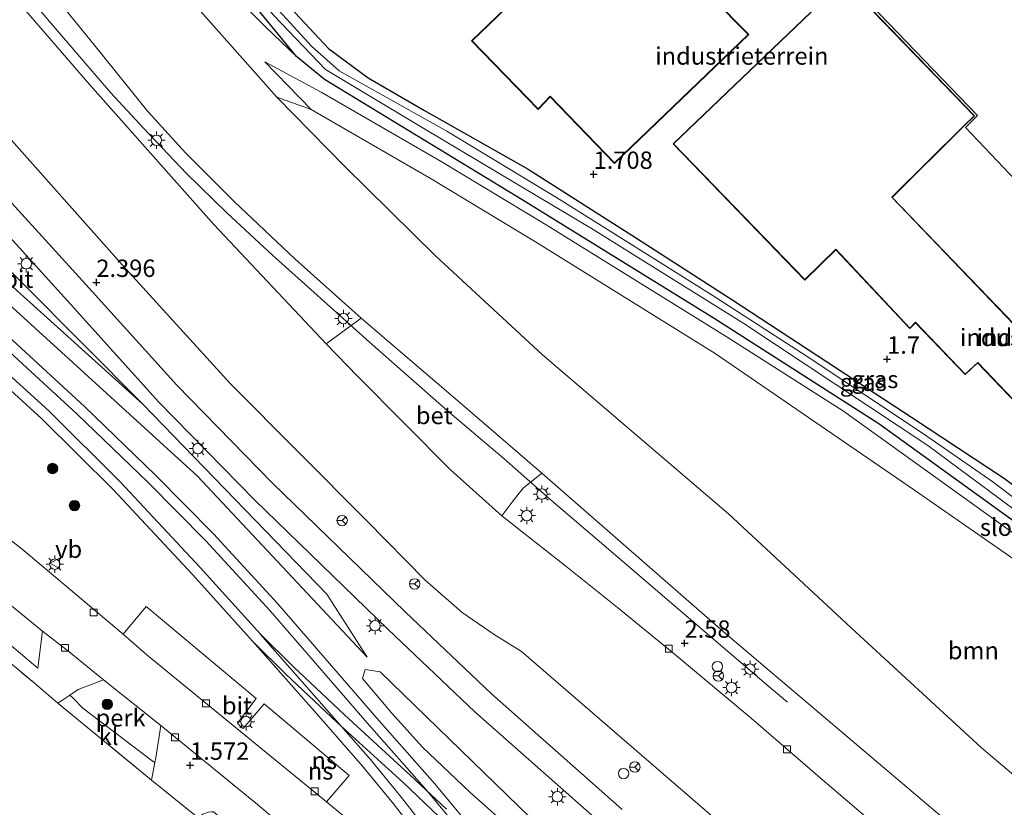
# Model space of a CAD drawing. Units: metres. Extents: x 169998 to 180002, y 482335 to 487502.
# Drawn here: x 171333 to 171475, y 485319 to 485433 of the extents above; entities that cross this region are included whole.
import ezdxf
from ezdxf.enums import TextEntityAlignment as Align

# ---------------------------------------------------------------- set-up
doc = ezdxf.new("R2010")
doc.units = ezdxf.units.M
doc.linetypes.add('IE-TERREINAFSCHEIDING', pattern=[10, 8, -2])
doc.layers.get('0').update_dxf_attribs({"lineweight": 25})
for name, color, linetype, lineweight in [('B-ME-AL-OVERIG-GV-B6', 7, 'BV-GELEIDERAIL', 18), ('B-ME-BV-GELEIDECONSTRUCTIE-GELEIDERAIL-L-B1', 213, 'BV-GELEIDERAIL', 18), ('B-ME-GR-BOMENSTRUIKEN-GV-B6', 93, 'Continuous', 18), ('B-ME-GR-BOOM-GV-B6', 93, 'Continuous', 18), ('B-ME-GR-BOOM-S-B1', 93, 'Continuous', 18), ('B-ME-GW-HOOGTEPUNT-S-B1', 10, 'Continuous', 25), ('B-ME-GW-INSTEEKWATERGANG-L-B1', 10, 'Continuous', 25), ('B-ME-GW-KRUINLIJN-L-B1', 93, 'Continuous', 18), ('B-ME-GW-TEENLIJN-L-B1', 93, 'Continuous', 18), ('B-ME-IE-GRASLAND-GV-B6', 93, 'Continuous', 18), ('B-ME-IE-GRONDWERKLIJN-GROND_INGERICHT-GV-B6', 253, 'Continuous', 18), ('B-ME-IE-INRICHTINGSELEMENT-S-B1', 253, 'Continuous', 18), ('B-ME-IE-MEUBILAIR_WEGMEUBILAIR-LICHTMAST-S-B1', 8, 'Continuous', 18), ('B-ME-IE-TERREINAFSCHEIDING-DOORGANG-L-B1', 8, 'IE-TERREINAFSCHEIDING-KUNSTMATIG-OPEN', 18), ('B-ME-IE-TERREINAFSCHEIDING-RASTERHEKWERK-L-B1', 8, 'IE-TERREINAFSCHEIDING', 18), ('B-ME-KG-KADASTRAAL-DAKRAND-L-B1', 13, 'Continuous', 18), ('B-ME-KG-KADASTRAAL-OPNAMEDTMGRENS-L-B1', 10, 'Continuous', 25), ('B-ME-OG-BEBOUWING-GV-B6', 173, 'Continuous', 18), ('B-ME-OG-WATER-GV-B6', 153, 'Continuous', 18), ('B-ME-SB-SPOOR-L-B1', 253, 'Continuous', 18), ('B-ME-VH-VERH_SOORT-BETON-OVERIG-GV-B6', 8, 'IE-TERREINAFSCHEIDING-NATUURLIJK-HOUTWAL', 18), ('B-ME-VH-VERH_SOORT-BITUMEN-GV-B6', 8, 'IE-TERREINAFSCHEIDING-NATUURLIJK-HOUTWAL', 18), ('B-ME-VH-VERH_SOORT-KLINKERS-GV-B6', 8, 'IE-TERREINAFSCHEIDING-NATUURLIJK-HOUTWAL', 18), ('B-ME-VV-KOLK-S-B1', 8, 'Continuous', 18), ('B-ME-VW-MEUBILAIR_WEGMEUBILAIR-RONA-S-B1', 8, 'Continuous', 18), ('B-ME-VW-MEUBILAIR_WEGMEUBILAIR-VERKEERSBORD-S-B1', 8, 'Continuous', 18)]:
    doc.layers.add(name, color=color, linetype=linetype, lineweight=lineweight)
doc.styles.add('NLCS-ISO', font='NLCS-ISO.TTF')
doc.linetypes.add('BV-GELEIDERAIL', pattern='A,10,-3,[108,NLCS.SHX,S=1,R=0,X=0,Y=0],-3', length=16)
doc.linetypes.add('IE-TERREINAFSCHEIDING-KUNSTMATIG-OPEN', pattern='A,7,-1.5,[67,NLCS.SHX,S=0.75,R=0,X=0,Y=0],-1.5', length=10)
doc.linetypes.add('IE-TERREINAFSCHEIDING-NATUURLIJK-HOUTWAL', pattern='A,7,-1.5,[67,NLCS.SHX,S=0.75,R=45,X=0,Y=0],-1.5,7,-1.5,[70,NLCS.SHX,S=0.75,R=0,X=0,Y=0],-1.5', length=20)

# ---------------------------------------------------------------- blocks, each defined once
blk = doc.blocks.new('dtb')
blk.add_circle((0, 0), 0.75)
blk = doc.blocks.new('verkeersbord')
for p, q in [((0, 0.75), (-0.75, -0.625)), ((0.75, -0.625), (0, 0.75)), ((-0.75, -0.625), (0.75, -0.625))]:
    blk.add_line(p, q)
blk = doc.blocks.new('wegwijzer')
for q in [(-0.53, -0.53), (0, 0.75), (0.53, -0.53)]:
    blk.add_line((0, 0), q)
blk.add_circle((0, 0), 0.75)
blk = doc.blocks.new('boom')
blk.add_hatch(color=256).paths.add_polyline_path([(-0.75, 0, 1), (0.75, 0, 1)])
blk.add_circle((0, 0), 0.75)
blk = doc.blocks.new('hoogtepunt')
for p, q in [((-0.5, 0), (0.5, 0)), ((0, 0.5), (0, -0.5))]:
    blk.add_line(p, q)
blk = doc.blocks.new('kolk')
blk.add_lwpolyline([(-0.5, -0.5), (0.5, -0.5), (0.5, 0.5), (-0.5, 0.5)], close=True)
blk = doc.blocks.new('lantaarnpaal')
for p, q in [((-0.75, 0), (-1.25, 0)), ((-0.88, 0.88), (-0.53, 0.53)), ((0, 0.75), (0, 1.25)), ((0.53, 0.53), (0.88, 0.88)), ((0.75, 0), (1.25, 0)), ((-0.53, -0.53), (-0.88, -0.88)), ((0, -0.75), (0, -1.25)), ((0.53, -0.53), (0.88, -0.88))]:
    blk.add_line(p, q)
blk.add_circle((0, 0), 0.75)

msp = doc.modelspace()

# ---------------------------------------------------------------- linework, layer by layer
at = {"layer": 'B-ME-AL-OVERIG-GV-B6'}
for points in [[(171336.26, 485344.86, 1.57), (171335.59, 485339.5, 1.77), (171324.93, 485348.5, 1.84), (171304.68, 485364.88, 1.83), (171303.8, 485365.72, 1.82), (171304.47, 485366.69, 1.75), (171307.89, 485368.06, 1.54), (171312.81, 485363.96, 1.54), (171336.26, 485344.86, 1.57)], [(171353.29, 485331.25, 1.55), (171352.58, 485326.57, 1.72), (171352.45, 485325.92, 1.73), (171352.07, 485326.18, 1.75), (171342.07, 485333.76, 1.81), (171340.7, 485335.17, 1.78), (171340.22, 485335.64, 1.76), (171341.42, 485336.44, 1.7), (171345.03, 485337.84, 1.56), (171353.29, 485331.25, 1.55)]]:
    msp.add_polyline3d(points, dxfattribs=at)
at = {"layer": 'B-ME-BV-GELEIDECONSTRUCTIE-GELEIDERAIL-L-B1'}
msp.add_polyline3d([(171330.12, 485441.18, 3.42), (171337.27, 485432.71, 3.45), (171341.92, 485427.28, 3.47), (171346.07, 485422.5, 3.49), (171350.79, 485417.36, 3.5), (171357.01, 485410.82, 3.51), (171362.8, 485405.16, 3.47), (171369.42, 485398.98, 3.5), (171377.67, 485391.59, 3.5), (171383.36, 485386.5, 3.48), (171394.91, 485376.33, 3.5), (171402.74, 485369.69, 3.44), (171409.26, 485363.94, 3.46), (171417.79, 485356.67, 3.4), (171424.89, 485350.58, 3.36), (171434.85, 485342.04, 3.1), (171441.22, 485336.61, 2.74), (171443.57, 485334.61, 2.58)], dxfattribs=at)
at = {"layer": 'B-ME-GR-BOMENSTRUIKEN-GV-B6'}
msp.add_polyline3d([(171386.54, 485333.08, 1.69), (171382.33, 485338.01, 1.74), (171382.73, 485339.32, 1.78), (171384.88, 485338.98, 1.86), (171408.13, 485316.43, 2.06), (171424.22, 485301.83, 2.1), (171443.34, 485286.93, 2.08), (171457.44, 485273.51, 2.05), (171470.24, 485260.87, 1.97), (171474.21, 485248.64, 1.93), (171472.56, 485242.55, 1.94), (171470.14, 485235.7, 2.05), (171468.93, 485234.29, 2.07), (171466.25, 485234.94, 2.07), (171460.69, 485242.34, 2.06), (171446.06, 485263.23, 1.93), (171427.92, 485286.38, 1.86), (171415.16, 485299.9, 1.77), (171408.25, 485310.16, 1.65), (171404.7, 485315.5, 1.58), (171397.74, 485321.7, 1.62), (171390.98, 485328.15, 1.62), (171386.54, 485333.08, 1.69)], dxfattribs=at)
at = {"layer": 'B-ME-GR-BOOM-GV-B6'}
for points in [[(171086.37, 485588.05, 3.24), (171139.48, 485549.77, 2.96), (171175.08, 485523.15, 2.88), (171215.51, 485491.02, 2.89), (171249.31, 485464.58, 2.79), (171289.69, 485431.51, 2.65), (171317.25, 485407.76, 2.3), (171350.69, 485377.58, 2.31), (171377.23, 485350.17, 2.02), (171383.03, 485341.09, 1.86), (171358.59, 485367.17, 1.72), (171317.21, 485404.9, 1.65), (171286.01, 485430.98, 1.66), (171254.73, 485456.9, 1.73), (171222.29, 485482.34, 1.76), (171201.39, 485500.11, 1.9), (171162.04, 485530.15, 1.93), (171122.95, 485557.87, 1.94), (171090.72, 485580.13, 1.75), (171072.05, 485593.22, 1.37), (171081.55, 485589.78, 3.17), (171086.37, 485588.05, 3.24)], [(171350.69, 485377.58, 2.31), (171317.25, 485407.76, 2.3), (171289.69, 485431.51, 2.65), (171249.31, 485464.58, 2.79), (171215.51, 485491.02, 2.89), (171175.08, 485523.15, 2.88), (171139.48, 485549.77, 2.96), (171086.37, 485588.05, 3.24), (171100.56, 485582.57, 3.23), (171145.5, 485549.68, 3.26), (171183.88, 485521.05, 3.11), (171227.7, 485487.71, 2.91), (171264.43, 485458.41, 2.85), (171300.63, 485426.64, 2.67), (171324.58, 485403.82, 2.26), (171350.69, 485377.58, 2.31)], [(171486.93, 485315.01, 2.29), (171471.48, 485328.04, 2.28), (171452.71, 485345.34, 2.34), (171435.04, 485361.78, 2.39), (171408.25, 485384.67, 2.47), (171392.85, 485398.96, 2.4), (171379.75, 485411.86, 2.41), (171370.03, 485421.81, 2.4), (171374.96, 485420.04, 1.62)], [(171374.96, 485420.04, 1.62), (171392.22, 485410.06, 1.56), (171407.27, 485400.95, 1.55), (171433.13, 485384.88, 1.55), (171461.85, 485365.16, 1.53), (171480.59, 485352.14, 1.52), (171499.91, 485337.86, 1.5), (171512.42, 485327.76, 1.5), (171522.91, 485318.95, 1.5)]]:
    msp.add_polyline3d(points, dxfattribs=at)
at = {"layer": 'B-ME-GW-INSTEEKWATERGANG-L-B1'}
for points in [[(171335.95, 485484.05, 0.82), (171337.16, 485481.81, 0.78), (171339.71, 485478.2, 0.94), (171342.07, 485473.51, 1.01), (171348.99, 485462.59, 1.22), (171356.61, 485452.67, 1.54), (171365.65, 485441.64, 1.56), (171369.85, 485437.01, 1.53), (171377.44, 485428.86, 1.55), (171383.15, 485424.59, 1.5), (171391.27, 485419.91, 1.49), (171406.22, 485411.44, 1.45), (171421.14, 485401.92, 1.47), (171435.54, 485392.64, 1.46), (171461.54, 485375.58, 1.41), (171474.83, 485366.85, 1.44), (171489.46, 485355.84, 1.45), (171506.93, 485342.24, 1.45), (171518.36, 485332.6, 1.45), (171520.78, 485330.48, 1.44), (171531.38, 485321.23, 1.42), (171555.77, 485299.68, 1.42), (171568.65, 485286.84, 1.48)], [(171568.65, 485286.84, 1.48), (171578.19, 485277.97, 1.52), (171578.82, 485276.48, 1.5), (171578.06, 485275.32, 1.5), (171577.17, 485275, 1.5), (171575.37, 485276.38, 1.51), (171556.37, 485294.55, 1.44), (171537.8, 485311.49, 1.42), (171518.39, 485328.67, 1.44), (171497.71, 485345.21, 1.41), (171475.54, 485361.12, 1.42), (171456.71, 485374.73, 1.42), (171433.02, 485389.93, 1.49), (171405.57, 485406.9, 1.44), (171376.87, 485424.35, 1.45), (171372.86, 485427.7, 1.43), (171365.6, 485436.59, 1.48), (171354.91, 485448.71, 1.61), (171346.68, 485459.96, 1.36), (171338.62, 485472.25, 1.26), (171335.26, 485478.79, 1.21), (171333.19, 485482.82, 0.96)]]:
    msp.add_polyline3d(points, dxfattribs=at)
at = {"layer": 'B-ME-GW-KRUINLIJN-L-B1'}
for points in [[(171383.03, 485341.09, 1.86), (171377.23, 485350.17, 2.02), (171350.69, 485377.58, 2.31), (171317.25, 485407.76, 2.3), (171289.69, 485431.51, 2.65), (171249.31, 485464.58, 2.79), (171215.51, 485491.02, 2.89), (171175.08, 485523.15, 2.88), (171139.48, 485549.77, 2.96), (171086.37, 485588.05, 3.24), (171054.61, 485610.89, 3.43)], [(171372.86, 485427.7, 1.43), (171368.49, 485431.89, 1.55), (171363.89, 485436.47, 1.82), (171358.79, 485441.58, 2.03), (171355.3, 485445.27, 2.2), (171351.19, 485449.7, 2.2), (171345.96, 485456.21, 2.08), (171340.95, 485463.48, 2.01), (171338.62, 485467.41, 1.95), (171335.92, 485473, 1.78), (171334.33, 485478.15, 1.39), (171333.19, 485482.82, 0.96)]]:
    msp.add_polyline3d(points, dxfattribs=at)
at = {"layer": 'B-ME-GW-TEENLIJN-L-B1'}
msp.add_polyline3d([(171051.39, 485607.69, 1.44), (171072.05, 485593.22, 1.37), (171090.72, 485580.13, 1.75), (171122.95, 485557.87, 1.94), (171162.04, 485530.15, 1.93), (171201.39, 485500.11, 1.9), (171222.29, 485482.34, 1.76), (171254.73, 485456.9, 1.73), (171286.01, 485430.98, 1.66), (171317.21, 485404.9, 1.65), (171358.59, 485367.17, 1.72), (171383.03, 485341.09, 1.86)], dxfattribs=at)
at = {"layer": 'B-ME-IE-GRASLAND-GV-B6'}
for points in [[(171534.95, 485316.92, 0.74), (171522.63, 485327.95, 0.74), (171507.14, 485340.85, 0.74), (171491.28, 485352.57, 0.74), (171473.14, 485366.38, 0.74), (171462.99, 485373.37, 0.74), (171446.37, 485384.43, 0.74), (171432.69, 485393.3, 0.74), (171410.66, 485407.11, 0.74), (171394.49, 485416.91, 0.74), (171378.99, 485425.64, 0.74), (171374.99, 485429.17, 0.74), (171367.74, 485437.15, 0.74), (171367.2, 485437.14, 0.74), (171360.7, 485444.46, 0.87), (171350.92, 485456.77, 0.74), (171340.68, 485471.59, 0.61), (171336.83, 485478.88, 0.44), (171334.8, 485482.93, 0.45), (171333.47, 485486.45, -0.2), (171334.89, 485486.96, -0.2), (171335.95, 485484.05, 0.82)], [(171537.8, 485311.49, 1.42), (171518.39, 485328.67, 1.44), (171497.71, 485345.21, 1.41), (171475.54, 485361.12, 1.42), (171456.71, 485374.73, 1.42), (171433.02, 485389.93, 1.49), (171405.57, 485406.9, 1.44), (171376.87, 485424.35, 1.45), (171372.86, 485427.7, 1.43), (171365.6, 485436.59, 1.48), (171354.91, 485448.71, 1.61), (171346.68, 485459.96, 1.36), (171338.62, 485472.25, 1.26), (171335.26, 485478.79, 1.21), (171333.19, 485482.82, 0.96), (171330.9, 485486.28, -0.2), (171333.47, 485486.45, -0.2), (171334.8, 485482.93, 0.45), (171336.83, 485478.88, 0.44)], [(171335.95, 485484.05, 0.82), (171337.16, 485481.81, 0.78), (171339.71, 485478.2, 0.94), (171342.07, 485473.51, 1.01), (171348.99, 485462.59, 1.22), (171356.61, 485452.67, 1.54), (171365.65, 485441.64, 1.56), (171369.85, 485437.01, 1.53), (171377.44, 485428.86, 1.55), (171383.15, 485424.59, 1.5), (171391.27, 485419.91, 1.49), (171406.22, 485411.44, 1.45), (171421.14, 485401.92, 1.47), (171435.54, 485392.64, 1.46), (171461.54, 485375.58, 1.41), (171474.83, 485366.85, 1.44), (171489.46, 485355.84, 1.45), (171506.93, 485342.24, 1.45), (171518.36, 485332.6, 1.45), (171520.78, 485330.48, 1.44), (171531.38, 485321.23, 1.42), (171555.77, 485299.68, 1.42)], [(171329.81, 485481.31, 1.14), (171333.19, 485482.82, 0.96), (171334.33, 485478.15, 1.39), (171335.92, 485473, 1.78), (171338.62, 485467.41, 1.95), (171340.95, 485463.48, 2.01), (171345.96, 485456.21, 2.08), (171351.19, 485449.7, 2.2), (171355.3, 485445.27, 2.2), (171358.79, 485441.58, 2.03), (171363.89, 485436.47, 1.82), (171368.49, 485431.89, 1.55), (171372.86, 485427.7, 1.43), (171376.87, 485424.35, 1.45), (171405.57, 485406.9, 1.44), (171433.02, 485389.93, 1.49), (171456.71, 485374.73, 1.42), (171475.54, 485361.12, 1.42), (171497.71, 485345.21, 1.41), (171518.39, 485328.67, 1.44), (171537.8, 485311.49, 1.42)], [(171372.86, 485427.7, 1.43), (171368.49, 485431.89, 1.55), (171363.89, 485436.47, 1.82), (171358.79, 485441.58, 2.03), (171355.3, 485445.27, 2.2), (171351.19, 485449.7, 2.2), (171345.96, 485456.21, 2.08), (171340.95, 485463.48, 2.01), (171338.62, 485467.41, 1.95), (171335.92, 485473, 1.78), (171334.33, 485478.15, 1.39), (171333.19, 485482.82, 0.96), (171335.26, 485478.79, 1.21), (171338.62, 485472.25, 1.26), (171346.68, 485459.96, 1.36), (171354.91, 485448.71, 1.61), (171365.6, 485436.59, 1.48), (171372.86, 485427.7, 1.43)], [(171336.83, 485478.88, 0.44), (171340.68, 485471.59, 0.61), (171350.92, 485456.77, 0.74), (171360.7, 485444.46, 0.87), (171367.2, 485437.14, 0.74), (171367.06, 485436.56, 0.74), (171369.58, 485433.61, 0.74), (171377.02, 485425.81, 0.74), (171391.17, 485417.32, 0.74), (171415.58, 485402.74, 0.74), (171437.26, 485389.19, 0.74), (171463.75, 485371.61, 0.74), (171487.21, 485354.2, 0.74), (171501.33, 485343.98, 0.74), (171519.66, 485329.02, 0.74), (171542.78, 485308.49, 0.74)], [(171532.28, 485314.03, 1.52), (171524.85, 485321.11, 1.47), (171514.26, 485330, 1.48), (171501.68, 485340.15, 1.47), (171482.28, 485354.5, 1.5), (171451.64, 485376.55, 1.48), (171434.71, 485387.31, 1.52), (171408.78, 485403.42, 1.53), (171393.7, 485412.56, 1.54), (171376.41, 485422.55, 1.59), (171368.27, 485426.94, 1.61), (171374.96, 485420.04, 1.62), (171370.03, 485421.81, 2.4), (171358.64, 485434.65, 2.4), (171346.23, 485451.54, 2.34), (171337.55, 485464.94, 2.26), (171333.41, 485462.33, 2.33), (171336.64, 485456.54, 2.39), (171341.46, 485449.97, 2.45), (171338.61, 485447.52, 2.53), (171323.26, 485463.96, 2.59)], [(171326.1, 485450.46, 2.66), (171333.1, 485442.43, 2.64), (171343.71, 485429.39, 2.73), (171351.44, 485419.74, 2.78), (171356.89, 485413.75, 2.76), (171363.92, 485406.76, 2.72), (171372.59, 485398.51, 2.74), (171382.15, 485389.96, 2.71)], [(171382.15, 485389.96, 2.71), (171377.12, 485386.29, 2.72), (171360.95, 485403.49, 2.69), (171343.09, 485423.59, 2.75), (171332.03, 485436.43, 2.7)], [(171329.85, 485417.77, 2.5), (171347.76, 485397.62, 2.49), (171363.35, 485380.5, 2.53), (171382.96, 485360.76, 2.49), (171391.38, 485352.21, 2.46), (171396.71, 485347.52, 2.43), (171401.3, 485344.38, 2.47), (171405.27, 485341.92, 2.47), (171454.25, 485299.54, 2.31)], [(171419.77, 485319.14, 2.26), (171400.91, 485335.81, 2.3), (171388.5, 485347.64, 2.3), (171369.34, 485366.24, 2.35), (171355.61, 485380.29, 2.38), (171342.48, 485394.84, 2.39), (171331.85, 485406.53, 2.4)], [(171317.21, 485404.9, 1.65), (171358.59, 485367.17, 1.72), (171383.03, 485341.09, 1.86), (171377.23, 485350.17, 2.02), (171350.69, 485377.58, 2.31), (171324.58, 485403.82, 2.26)], [(171329.19, 485404.19, 2.42), (171339.86, 485392.46, 2.4), (171353.02, 485377.87, 2.39), (171366.84, 485363.73, 2.37), (171386.04, 485345.09, 2.31), (171398.51, 485333.2, 2.31), (171417.42, 485316.49, 2.27)], [(171545.94, 485241.34, 2.19), (171534.61, 485250.58, 2.24), (171525.18, 485258.61, 2.22), (171510.81, 485270.78, 2.26), (171499.83, 485280.12, 2.23), (171489.21, 485289.19, 2.24), (171478.91, 485297.83, 2.28), (171469.96, 485305.26, 2.29), (171459.74, 485313.93, 2.33), (171448.59, 485323.44, 2.34), (171438.35, 485332.31, 2.32), (171427.22, 485341.56, 2.38), (171419.09, 485348.27, 2.42), (171411.63, 485354.23, 2.51), (171402.42, 485361.46, 2.64), (171404, 485363.6, 2.65), (171405.51, 485365.48, 2.61), (171408.16, 485367.63, 2.74), (171434.61, 485344.52, 2.64), (171465.77, 485318.08, 2.45), (171497.79, 485290.91, 2.39), (171528.39, 485265.29, 2.41), (171551.07, 485246.19, 2.34), (171545.94, 485241.34, 2.19)], [(171403.07, 485298.71, 1.72), (171377.16, 485320.23, 1.55), (171380.41, 485324.05, 1.62), (171368.18, 485334.4, 1.61), (171365.18, 485330.81, 1.58), (171364.77, 485331.11, 1.58), (171364.35, 485331.61, 1.57), (171367.04, 485335.15, 1.66), (171351.21, 485348.43, 1.67), (171347.87, 485344.42, 1.54), (171333.33, 485356.68, 1.6), (171329.35, 485359.76, 1.57)], [(171386.54, 485333.08, 1.69), (171390.98, 485328.15, 1.62), (171397.74, 485321.7, 1.62), (171404.7, 485315.5, 1.58), (171408.25, 485310.16, 1.65), (171415.16, 485299.9, 1.77), (171427.92, 485286.38, 1.86), (171446.06, 485263.23, 1.93), (171460.69, 485242.34, 2.06), (171466.25, 485234.94, 2.07), (171468.93, 485234.29, 2.07), (171470.14, 485235.7, 2.05), (171472.56, 485242.55, 1.94), (171474.21, 485248.64, 1.93), (171470.24, 485260.87, 1.97), (171457.44, 485273.51, 2.05), (171443.34, 485286.93, 2.08), (171424.22, 485301.83, 2.1), (171408.13, 485316.43, 2.06), (171384.88, 485338.98, 1.86), (171382.73, 485339.32, 1.78), (171382.33, 485338.01, 1.74), (171386.54, 485333.08, 1.69)]]:
    msp.add_polyline3d(points, dxfattribs=at)
at = {"layer": 'B-ME-IE-GRONDWERKLIJN-GROND_INGERICHT-GV-B6'}
for points in [[(171474.83, 485366.85, 1.44), (171461.54, 485375.58, 1.41), (171435.54, 485392.64, 1.46), (171421.14, 485401.92, 1.47), (171406.22, 485411.44, 1.45), (171391.27, 485419.91, 1.49), (171383.15, 485424.59, 1.5), (171377.44, 485428.86, 1.55), (171369.85, 485437.01, 1.53), (171365.65, 485441.64, 1.56), (171356.61, 485452.67, 1.54), (171348.99, 485462.59, 1.22), (171342.07, 485473.51, 1.01), (171339.71, 485478.2, 0.94), (171337.16, 485481.81, 0.78), (171335.95, 485484.05, 0.82), (171351.96, 485489.47, 0.91), (171360.76, 485493.98, 0.92), (171364.1, 485499.89, 0.93)], [(171433.12, 485492.89, 1.52), (171432.15, 485492.38, 1.53), (171429.34, 485490.22, 1.56), (171427.36, 485487.96, 1.57), (171425.26, 485482.9, 1.59), (171425.04, 485477.39, 1.58), (171426.46, 485472.95, 1.58), (171429.29, 485469.01, 1.55), (171442, 485455.82, 1.54), (171437.04, 485451.26, 1.71), (171450.03, 485437.6, 1.69), (171451.7, 485439.15, 1.69), (171470.91, 485419.17, 1.68), (171469.22, 485417.44, 1.66), (171475.59, 485410.75, 1.64)], [(171431.84, 485453.79, 1.73), (171432.69, 485454.48, 1.73), (171433.44, 485455.3, 1.73), (171433.86, 485456.43, 1.73), (171433.42, 485457.61, 1.73), (171430.16, 485460.86, 1.73), (171398.05, 485429.96, 1.73), (171407.63, 485420.07, 1.73), (171409.39, 485421.88, 1.73), (171418.62, 485412.27, 1.73), (171437.97, 485430.87, 1.73), (171432.71, 485436.26, 1.73), (171441.2, 485444.25, 1.73), (171431.84, 485453.79, 1.73)], [(171476.14, 485389.13, 1.57), (171458.65, 485407.38, 1.57), (171469, 485417.67, 1.57), (171470.5, 485419.14, 1.67), (171451.66, 485438.67, 1.67), (171450.25, 485437.3, 1.57)], [(171450.25, 485437.3, 1.57), (171427.08, 485415.1, 1.57), (171446.04, 485395.45, 1.57), (171450.52, 485399.83, 1.57), (171461.17, 485388.48, 1.57), (171461.99, 485389.32, 1.57), (171469.16, 485381.83, 1.57), (171470.94, 485383.52, 1.57), (171482.2, 485371.75, 1.57)], [(171303.13, 485308.17, 2.04), (171322.91, 485326.71, 2.04), (171323.02, 485326.81, 2.04), (171324.1, 485327.76, 2.04), (171318.93, 485333.39, 2.04), (171317.85, 485332.36, 2.04), (171317.78, 485332.29, 2.04), (171314.54, 485335.74, 2.04), (171314.47, 485335.81, 2.04), (171318.65, 485339.78, 2.04), (171315.67, 485343.01, 2.04), (171315.56, 485343.12, 2.04), (171310.01, 485348.8, 2.04), (171301.76, 485341.09, 2.04), (171295.04, 485334.61, 1.83), (171284.99, 485344.65, 2.14), (171303.95, 485362.48, 1.92), (171325.55, 485345.3, 1.92), (171335.07, 485337.4, 1.87)], [(171335.07, 485337.4, 1.87), (171338.47, 485334.46, 1.85), (171351.95, 485323.38, 1.8), (171358.63, 485318, 1.84)]]:
    msp.add_polyline3d(points, dxfattribs=at)
at = {"layer": 'B-ME-IE-TERREINAFSCHEIDING-DOORGANG-L-B1'}
for p, q in [((171338.47, 485334.46, 1.85), (171335.07, 485337.4, 1.87)), ((171358.63, 485318, 1.84), (171351.95, 485323.38, 1.8))]:
    msp.add_line(p, q, dxfattribs=at)
at = {"layer": 'B-ME-IE-TERREINAFSCHEIDING-RASTERHEKWERK-L-B1'}
msp.add_line((171338.47, 485334.46, 1.85), (171351.95, 485323.38, 1.8), dxfattribs=at)
msp.add_polyline3d([(171295.04, 485334.61, 1.83), (171284.99, 485344.65, 2.14), (171303.95, 485362.48, 1.92), (171325.55, 485345.3, 1.92), (171335.07, 485337.4, 1.87)], dxfattribs=at)
at = {"layer": 'B-ME-KG-KADASTRAAL-DAKRAND-L-B1'}
for points in [[(171431.76, 485453.79, 8.04), (171441.13, 485444.26, 8), (171432.63, 485436.26, 8.21), (171437.9, 485430.87, 8.26), (171418.63, 485412.34, 8.28), (171409.39, 485421.95, 8.25), (171407.63, 485420.14, 8.32), (171398.12, 485429.96, 8.28), (171430.16, 485460.79, 8.07), (171433.38, 485457.59, 8.07), (171433.81, 485456.43, 8.08), (171433.4, 485455.33, 8.08), (171432.66, 485454.52, 8.08), (171431.76, 485453.79, 8.04)], [(171450.25, 485437.23, 8.34), (171451.66, 485438.6, 8.34), (171470.43, 485419.14, 8.34), (171468.9, 485417.64, 8.24)], [(171534.33, 485348.87, 8.01), (171525.37, 485340.42, 7.92), (171523.13, 485339.39, 8), (171521.3, 485339.63, 8.03), (171519.5, 485340.48, 8.03), (171515.2, 485344.93, 7.96), (171515.79, 485345.47, 7.97), (171509.05, 485352.51, 7.93), (171506.8, 485350.46, 7.97), (171499.94, 485357.63, 8.12), (171498.85, 485356.62, 5.77), (171488.24, 485367.67, 5.81), (171488.84, 485368.35, 5.66), (171488.73, 485368.46, 8.16), (171483.91, 485373.39, 8.12), (171482.2, 485371.82, 8.12), (171470.95, 485383.59, 7.99), (171469.16, 485381.9, 7.97), (171461.99, 485389.4, 7.84), (171461.17, 485388.55, 7.84), (171450.52, 485399.9, 7.91), (171446.04, 485395.52, 8.13), (171427.15, 485415.1, 8.27), (171450.25, 485437.23, 8.34)], [(171468.9, 485417.64, 8.24), (171458.58, 485407.39, 7.97), (171476.14, 485389.06, 8.09), (171486.56, 485399.07, 8.26)]]:
    msp.add_polyline3d(points, dxfattribs=at)
at = {"layer": 'B-ME-KG-KADASTRAAL-OPNAMEDTMGRENS-L-B1'}
for points in [[(171450.03, 485437.6, 1.69), (171451.7, 485439.15, 1.69), (171470.91, 485419.17, 1.68), (171469.22, 485417.44, 1.66)], [(171486.45, 485399.33, 1.65), (171475.59, 485410.75, 1.64), (171469.22, 485417.44, 1.66)]]:
    msp.add_polyline3d(points, dxfattribs=at)
at = {"layer": 'B-ME-OG-BEBOUWING-GV-B6'}
for points in [[(171431.84, 485453.79, 1.73), (171441.2, 485444.25, 1.73), (171432.71, 485436.26, 1.73), (171437.97, 485430.87, 1.73), (171418.62, 485412.27, 1.73), (171409.39, 485421.88, 1.73), (171407.63, 485420.07, 1.73), (171398.05, 485429.96, 1.73), (171430.16, 485460.86, 1.73), (171433.42, 485457.61, 1.73), (171433.86, 485456.43, 1.73), (171433.44, 485455.3, 1.73), (171432.69, 485454.48, 1.73), (171431.84, 485453.79, 1.73)], [(171482.2, 485371.75, 1.57), (171470.94, 485383.52, 1.57), (171469.16, 485381.83, 1.57), (171461.99, 485389.32, 1.57), (171461.17, 485388.48, 1.57), (171450.52, 485399.83, 1.57), (171446.04, 485395.45, 1.57), (171427.08, 485415.1, 1.57), (171450.25, 485437.3, 1.57), (171451.66, 485438.67, 1.67), (171470.5, 485419.14, 1.67), (171469, 485417.67, 1.57)], [(171469, 485417.67, 1.57), (171458.65, 485407.38, 1.57), (171476.14, 485389.13, 1.57)]]:
    msp.add_polyline3d(points, dxfattribs=at)
at = {"layer": 'B-ME-OG-WATER-GV-B6'}
msp.add_polyline3d([(171487.21, 485354.2, 0.74), (171463.75, 485371.61, 0.74), (171437.26, 485389.19, 0.74), (171415.58, 485402.74, 0.74), (171391.17, 485417.32, 0.74), (171377.02, 485425.81, 0.74), (171369.58, 485433.61, 0.74), (171367.06, 485436.56, 0.74), (171367.2, 485437.14, 0.74), (171367.74, 485437.15, 0.74), (171374.99, 485429.17, 0.74), (171378.99, 485425.64, 0.74), (171394.49, 485416.91, 0.74), (171410.66, 485407.11, 0.74), (171432.69, 485393.3, 0.74), (171446.37, 485384.43, 0.74), (171462.99, 485373.37, 0.74), (171473.14, 485366.38, 0.74), (171491.28, 485352.57, 0.74)], dxfattribs=at)
at = {"layer": 'B-ME-SB-SPOOR-L-B1'}
for points in [[(171397.41, 485314.87, 1.46), (171391.61, 485321.87, 1.45), (171383.29, 485331.32, 1.47), (171369.03, 485347.8, 1.47), (171359.78, 485357.87, 1.47), (171351.47, 485366.3, 1.48), (171341.27, 485376.15, 1.47), (171330.95, 485385.66, 1.49), (171319.54, 485395.95, 1.48), (171303.83, 485409.13, 1.44), (171292.34, 485418.4, 1.45), (171281.65, 485426.7, 1.45), (171268.21, 485436.76, 1.45), (171249.93, 485450.37, 1.46), (171234.83, 485461.39, 1.46), (171223.5, 485469.84, 1.47), (171212.96, 485477.57, 1.5), (171201.64, 485486.02, 1.49), (171187.83, 485496.05, 1.49), (171173.7, 485506.32, 1.61), (171155.83, 485519.49, 1.6), (171133.55, 485536.01, 1.6), (171116.58, 485548.53, 1.63), (171100.58, 485560.52, 1.64)], [(171398.56, 485315.84, 1.45), (171392.75, 485322.84, 1.44), (171384.42, 485332.3, 1.47), (171370.15, 485348.79, 1.47), (171360.87, 485358.9, 1.47), (171352.53, 485367.36, 1.48), (171342.3, 485377.24, 1.46), (171331.97, 485386.77, 1.48), (171320.52, 485397.08, 1.48), (171304.79, 485410.29, 1.44), (171293.27, 485419.57, 1.45), (171282.56, 485427.89, 1.45), (171269.11, 485437.96, 1.44), (171250.82, 485451.58, 1.45), (171235.72, 485462.6, 1.45), (171224.39, 485471.04, 1.46), (171213.85, 485478.77, 1.49), (171202.53, 485487.23, 1.49), (171188.71, 485497.26, 1.49), (171174.58, 485507.53, 1.6), (171156.72, 485520.7, 1.59), (171134.44, 485537.21, 1.59), (171117.48, 485549.73, 1.62), (171101.48, 485561.72, 1.63)], [(171394.46, 485319.18, 1.45), (171389.23, 485324.11, 1.45), (171379.74, 485332.8, 1.45), (171372.38, 485339.75, 1.47), (171367.64, 485344.41, 1.44), (171358.99, 485354.04, 1.43), (171347.5, 485366.33, 1.46), (171337.21, 485376.57, 1.4), (171328.67, 485384.3, 1.47), (171319, 485392.43, 1.42), (171306.13, 485402.96, 1.43), (171297.03, 485410.21, 1.41), (171290.06, 485415.24, 1.46), (171282.67, 485419.94, 1.48), (171276.86, 485423.25, 1.4), (171268.69, 485427.01, 1.41), (171261.52, 485429.43, 1.45), (171255.31, 485430.82, 1.44), (171248.93, 485431.89, 1.44), (171242.78, 485432.13, 1.58), (171237.24, 485432.14, 1.54), (171231.74, 485431.69, 1.61), (171227.2, 485431.19, 1.57)], [(171393.41, 485318.11, 1.46), (171388.21, 485323.02, 1.46), (171378.72, 485331.7, 1.47), (171371.33, 485338.67, 1.48), (171366.55, 485343.37, 1.46), (171357.88, 485353.02, 1.45), (171346.43, 485365.29, 1.47), (171336.18, 485375.48, 1.41), (171327.68, 485383.18, 1.49), (171318.04, 485391.28, 1.44), (171305.18, 485401.8, 1.44), (171296.12, 485409.01, 1.42), (171289.22, 485414, 1.48), (171281.89, 485418.66, 1.49), (171276.17, 485421.92, 1.41), (171268.14, 485425.61, 1.42), (171261.11, 485427.98, 1.47), (171255.02, 485429.35, 1.46), (171248.78, 485430.4, 1.45), (171242.75, 485430.63, 1.6), (171237.3, 485430.64, 1.55), (171231.88, 485430.19, 1.62), (171227.37, 485429.7, 1.58)], [(171367.68, 485344.36, 1.44), (171376.84, 485333.96, 1.48), (171383.49, 485326.34, 1.53), (171387.98, 485320.88, 1.53), (171391.57, 485316.24, 1.52), (171394.43, 485312.02, 1.53), (171396.61, 485308.33, 1.54), (171398.65, 485304.12, 1.67), (171400.58, 485299.11, 1.68), (171402.22, 485294.27, 1.67), (171403.47, 485290.35, 1.65), (171404.16, 485287.55, 1.66)], [(171366.55, 485343.37, 1.46), (171375.71, 485332.97, 1.49), (171382.34, 485325.37, 1.54), (171386.8, 485319.95, 1.54), (171390.36, 485315.36, 1.54), (171393.16, 485311.21, 1.54), (171395.29, 485307.62, 1.56), (171397.28, 485303.52, 1.68), (171399.17, 485298.6, 1.69), (171400.79, 485293.8, 1.68), (171402.03, 485289.94, 1.66), (171402.71, 485287.19, 1.67)]]:
    msp.add_polyline3d(points, dxfattribs=at)
at = {"layer": 'B-ME-VH-VERH_SOORT-BETON-OVERIG-GV-B6'}
for points in [[(171408.16, 485367.63, 2.74), (171405.51, 485365.48, 2.61), (171404, 485363.6, 2.65), (171402.42, 485361.46, 2.64), (171395.02, 485368.13, 2.69), (171381.67, 485381.55, 2.68), (171377.12, 485386.29, 2.72), (171382.15, 485389.96, 2.71), (171396.74, 485377.5, 2.74), (171408.16, 485367.63, 2.74)], [(171336.26, 485344.86, 1.57), (171340.08, 485341.87, 1.57), (171345.03, 485337.84, 1.56), (171341.42, 485336.44, 1.7), (171340.22, 485335.64, 1.76), (171338.47, 485334.46, 1.85), (171335.07, 485337.4, 1.87), (171325.55, 485345.3, 1.92), (171303.95, 485362.48, 1.92), (171302.31, 485363.92, 1.88), (171303.8, 485365.72, 1.82), (171304.68, 485364.88, 1.83), (171324.93, 485348.5, 1.84), (171335.59, 485339.5, 1.77), (171336.26, 485344.86, 1.57)], [(171393.84, 485297.27, 1.63), (171389.02, 485296, 1.69), (171388.07, 485295.75, 1.72), (171386.9, 485295.42, 1.77), (171385.71, 485295, 1.84), (171380.54, 485299.59, 1.8), (171381.03, 485300.78, 1.76), (171381.07, 485301.96, 1.75), (171370.34, 485311.17, 1.76), (171362.05, 485317.87, 1.79), (171360.91, 485318.79, 1.79), (171360.58, 485318.83, 1.76), (171360.19, 485318.74, 1.79), (171359.37, 485318.48, 1.8), (171358.63, 485318, 1.84), (171351.95, 485323.38, 1.8), (171352.45, 485325.92, 1.73), (171352.58, 485326.57, 1.72), (171353.29, 485331.25, 1.55), (171367.24, 485319.86, 1.51), (171393.84, 485297.27, 1.63)]]:
    msp.add_polyline3d(points, dxfattribs=at)
at = {"layer": 'B-ME-VH-VERH_SOORT-BITUMEN-GV-B6'}
for points in [[(171323.26, 485463.96, 2.59), (171338.61, 485447.52, 2.53), (171341.46, 485449.97, 2.45), (171336.64, 485456.54, 2.39), (171333.41, 485462.33, 2.33), (171337.55, 485464.94, 2.26), (171346.23, 485451.54, 2.34), (171358.64, 485434.65, 2.4), (171370.03, 485421.81, 2.4)], [(171465.77, 485318.08, 2.45), (171434.61, 485344.52, 2.64), (171408.16, 485367.63, 2.74), (171396.74, 485377.5, 2.74), (171382.15, 485389.96, 2.71), (171372.59, 485398.51, 2.74), (171363.92, 485406.76, 2.72), (171356.89, 485413.75, 2.76), (171351.44, 485419.74, 2.78), (171343.71, 485429.39, 2.73), (171333.1, 485442.43, 2.64), (171326.1, 485450.46, 2.66)], [(171332.03, 485436.43, 2.7), (171343.09, 485423.59, 2.75), (171360.95, 485403.49, 2.69), (171377.12, 485386.29, 2.72), (171381.67, 485381.55, 2.68), (171395.02, 485368.13, 2.69), (171402.42, 485361.46, 2.64), (171411.63, 485354.23, 2.51), (171419.09, 485348.27, 2.42), (171427.22, 485341.56, 2.38), (171438.35, 485332.31, 2.32), (171448.59, 485323.44, 2.34), (171459.74, 485313.93, 2.33)], [(171522.91, 485318.95, 1.5), (171512.42, 485327.76, 1.5), (171499.91, 485337.86, 1.5), (171480.59, 485352.14, 1.52), (171461.85, 485365.16, 1.53), (171433.13, 485384.88, 1.55), (171407.27, 485400.95, 1.55), (171392.22, 485410.06, 1.56), (171374.96, 485420.04, 1.62), (171368.27, 485426.94, 1.61), (171376.41, 485422.55, 1.59), (171393.7, 485412.56, 1.54), (171408.78, 485403.42, 1.53), (171434.71, 485387.31, 1.52), (171451.64, 485376.55, 1.48), (171482.28, 485354.5, 1.5), (171501.68, 485340.15, 1.47), (171514.26, 485330, 1.48), (171524.85, 485321.11, 1.47), (171532.28, 485314.03, 1.52)], [(171370.03, 485421.81, 2.4), (171379.75, 485411.86, 2.41), (171392.85, 485398.96, 2.4), (171408.25, 485384.67, 2.47), (171435.04, 485361.78, 2.39), (171452.71, 485345.34, 2.34), (171471.48, 485328.04, 2.28), (171486.93, 485315.01, 2.29)], [(171454.25, 485299.54, 2.31), (171405.27, 485341.92, 2.47), (171401.3, 485344.38, 2.47), (171396.71, 485347.52, 2.43), (171391.38, 485352.21, 2.46), (171382.96, 485360.76, 2.49), (171363.35, 485380.5, 2.53), (171347.76, 485397.62, 2.49), (171329.85, 485417.77, 2.5)], [(171331.85, 485406.53, 2.4), (171342.48, 485394.84, 2.39), (171355.61, 485380.29, 2.38), (171369.34, 485366.24, 2.35), (171388.5, 485347.64, 2.3), (171400.91, 485335.81, 2.3), (171419.77, 485319.14, 2.26)], [(171417.42, 485316.49, 2.27), (171398.51, 485333.2, 2.31), (171386.04, 485345.09, 2.31), (171366.84, 485363.73, 2.37), (171353.02, 485377.87, 2.39), (171339.86, 485392.46, 2.4), (171329.19, 485404.19, 2.42)], [(171393.84, 485297.27, 1.63), (171367.24, 485319.86, 1.51), (171353.29, 485331.25, 1.55), (171345.03, 485337.84, 1.56), (171340.08, 485341.87, 1.57), (171336.26, 485344.86, 1.57), (171312.81, 485363.96, 1.54)], [(171329.35, 485359.76, 1.57), (171333.33, 485356.68, 1.6), (171347.87, 485344.42, 1.54), (171351.32, 485341.37, 1.56), (171377.16, 485320.23, 1.55), (171403.07, 485298.71, 1.72)], [(171377.16, 485320.23, 1.55), (171351.32, 485341.37, 1.56), (171347.87, 485344.42, 1.54), (171351.21, 485348.43, 1.67), (171367.04, 485335.15, 1.66), (171364.35, 485331.61, 1.57), (171364.77, 485331.11, 1.58), (171365.18, 485330.81, 1.58), (171368.18, 485334.4, 1.61), (171380.41, 485324.05, 1.62), (171377.16, 485320.23, 1.55)]]:
    msp.add_polyline3d(points, dxfattribs=at)
at = {"layer": 'B-ME-VH-VERH_SOORT-KLINKERS-GV-B6'}
msp.add_polyline3d([(171352.45, 485325.92, 1.73), (171351.95, 485323.38, 1.8), (171338.47, 485334.46, 1.85), (171340.22, 485335.64, 1.76), (171340.7, 485335.17, 1.78), (171342.07, 485333.76, 1.81), (171352.07, 485326.18, 1.75), (171352.45, 485325.92, 1.73)], dxfattribs=at)

# ---------------------------------------------------------------- block references
at = {"layer": 'B-ME-GR-BOOM-S-B1', "rotation": 90}
for p in [(171337.72, 485368.3, 1.81), (171340.87, 485362.95, 1.8), (171345.58, 485334.31, 1.77)]:
    msp.add_blockref('boom', p, dxfattribs=at)
at = {"layer": 'B-ME-GW-HOOGTEPUNT-S-B1', "rotation": 90}
for p in [(171415.63, 485410.71, 1.71), (171415.63, 485410.71, 1.71), (171344.02, 485395.13, 2.4), (171344.02, 485395.13, 2.4), (171457.91, 485384.06, 1.7), (171457.91, 485384.06, 1.7), (171428.73, 485343.12, 2.58), (171428.73, 485343.12, 2.58), (171357.52, 485325.53, 1.57), (171357.52, 485325.53, 1.57)]:
    msp.add_blockref('hoogtepunt', p, dxfattribs=at)
at = {"layer": 'B-ME-IE-INRICHTINGSELEMENT-S-B1', "rotation": 90}
for p in [(171433.46, 485339.75, 2.54), (171419.95, 485324.32, 2.43)]:
    msp.add_blockref('dtb', p, dxfattribs=at)
at = {"layer": 'B-ME-IE-MEUBILAIR_WEGMEUBILAIR-LICHTMAST-S-B1', "rotation": 90}
for p in [(171352.66, 485415.61, 2.74), (171333.93, 485397.82, 2.4), (171379.6, 485389.91, 2.82), (171358.64, 485371.16, 2.34), (171408.19, 485364.61, 2.76), (171406, 485361.51, 2.71), (171338.04, 485354.51, 1.74), (171384.16, 485345.64, 2.29), (171438.17, 485339.37, 2.65), (171435.5, 485336.71, 2.6), (171365.57, 485331.8, 1.73), (171410.41, 485320.99, 2.26)]:
    msp.add_blockref('lantaarnpaal', p, dxfattribs=at)
at = {"layer": 'B-ME-VV-KOLK-S-B1', "rotation": 90}
for p in [(171343.64, 485347.54, 1.55), (171339.5, 485342.45, 1.56), (171426.47, 485342.34, 2.4), (171359.81, 485334.43, 1.57), (171355.36, 485329.56, 1.58), (171443.49, 485327.81, 2.37), (171375.44, 485321.78, 1.6)]:
    msp.add_blockref('kolk', p, dxfattribs=at)
at = {"layer": 'B-ME-VW-MEUBILAIR_WEGMEUBILAIR-RONA-S-B1', "rotation": 90}
for p in [(171379.42, 485360.79, 2.47), (171389.86, 485351.66, 2.47), (171433.61, 485338.39, 2.47), (171421.57, 485325.27, 2.35)]:
    msp.add_blockref('wegwijzer', p, dxfattribs=at)
at = {"layer": 'B-ME-VW-MEUBILAIR_WEGMEUBILAIR-VERKEERSBORD-S-B1', "rotation": 90}
msp.add_blockref('verkeersbord', (171338.09, 485354.63, 1.7), dxfattribs=at)

# ---------------------------------------------------------------- texts
at = {"layer": 'B-ME-AL-OVERIG-GV-B6', "ltscale": 0.2, "style": 'NLCS-ISO'}
msp.add_text('perk', height=2.5, dxfattribs=at).set_placement((171347.51, 485332.36), align=Align.MIDDLE_CENTER)
at = {"layer": 'B-ME-GR-BOOM-GV-B6', "ltscale": 0.2, "style": 'NLCS-ISO'}
msp.add_text('bmn', height=2.5, dxfattribs=at).set_placement((171470.33, 485342.06), align=Align.MIDDLE_CENTER)
at = {"layer": 'B-ME-GW-HOOGTEPUNT-S-B1', "ltscale": 0.2, "style": 'NLCS-ISO'}
for s, p in [('1.708', (171415.63, 485410.71, 1.71)), ('1.708', (171415.63, 485410.71, 1.71)), ('2.396', (171344.02, 485395.13, 2.4)), ('2.396', (171344.02, 485395.13, 2.4)), ('1.7', (171457.91, 485384.06, 1.7)), ('1.7', (171457.91, 485384.06, 1.7)), ('2.58', (171428.73, 485343.12, 2.58)), ('2.58', (171428.73, 485343.12, 2.58)), ('1.572', (171357.52, 485325.53, 1.57)), ('1.572', (171357.52, 485325.53, 1.57))]:
    msp.add_text(s, height=2.5, dxfattribs=at).set_placement(p, align=Align.BOTTOM_LEFT)
at = {"layer": 'B-ME-IE-GRASLAND-GV-B6', "ltscale": 0.2, "style": 'NLCS-ISO'}
for p in [(171456.15, 485381.14), (171454.48, 485380.73)]:
    msp.add_text('gras', height=2.5, dxfattribs=at).set_placement(p, align=Align.MIDDLE_CENTER)
at = {"layer": 'B-ME-IE-GRONDWERKLIJN-GROND_INGERICHT-GV-B6', "ltscale": 0.2, "style": 'NLCS-ISO'}
for p in [(171436.98, 485427.76), (171480.87, 485387.19)]:
    msp.add_text('industrieterrein', height=2.5, dxfattribs=at).set_placement(p, align=Align.MIDDLE_CENTER)
at = {"layer": 'B-ME-OG-BEBOUWING-GV-B6', "ltscale": 0.2, "style": 'NLCS-ISO'}
msp.add_text('industriegeb', height=2.5, dxfattribs=at).set_placement((171480.87, 485387.19), align=Align.MIDDLE_CENTER)
at = {"layer": 'B-ME-OG-WATER-GV-B6', "ltscale": 0.2, "style": 'NLCS-ISO'}
msp.add_text('sloot', height=2.5, dxfattribs=at).set_placement((171475.26, 485359.83), align=Align.MIDDLE_CENTER)
at = {"layer": 'B-ME-SB-SPOOR-L-B1', "ltscale": 0.2, "style": 'NLCS-ISO'}
for p in [(171376.84, 485326.21), (171376.31, 485324.71)]:
    msp.add_text('ns', height=2.5, dxfattribs=at).set_placement(p, align=Align.MIDDLE_CENTER)
at = {"layer": 'B-ME-VH-VERH_SOORT-BETON-OVERIG-GV-B6', "ltscale": 0.2, "style": 'NLCS-ISO'}
msp.add_text('bet', height=2.5, dxfattribs=at).set_placement((171392.68, 485375.94), align=Align.MIDDLE_CENTER)
at = {"layer": 'B-ME-VH-VERH_SOORT-BITUMEN-GV-B6', "ltscale": 0.2, "style": 'NLCS-ISO'}
for p in [(171332.77, 485395.58), (171364.27, 485334.12)]:
    msp.add_text('bit', height=2.5, dxfattribs=at).set_placement(p, align=Align.MIDDLE_CENTER)
at = {"layer": 'B-ME-VH-VERH_SOORT-KLINKERS-GV-B6', "ltscale": 0.2, "style": 'NLCS-ISO'}
msp.add_text('kl', height=2.5, dxfattribs=at).set_placement((171345.78, 485329.69), align=Align.MIDDLE_CENTER)
at = {"layer": 'B-ME-VW-MEUBILAIR_WEGMEUBILAIR-VERKEERSBORD-S-B1', "ltscale": 0.2, "style": 'NLCS-ISO'}
msp.add_text('vb', height=2.5, dxfattribs=at).set_placement((171338.09, 485354.63, 1.7), align=Align.BOTTOM_LEFT)

doc.saveas('drawing.dxf')
